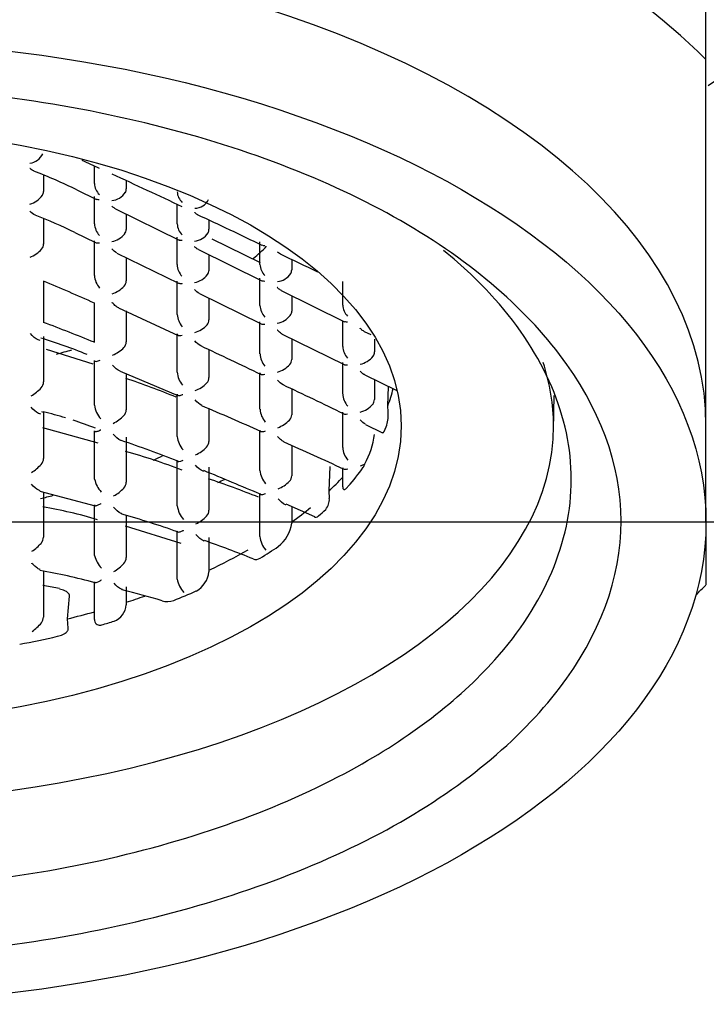
# Model space of a CAD drawing. Units: millimetres. Extents: x -18 to 249, y -18 to 420.
# Drawn here: x 91 to 98, y 198 to 208 of the extents above; entities that cross this region are included whole.
import ezdxf
from ezdxf.lldxf.tags import DXFTag

# ---------------------------------------------------------------- set-up
doc = ezdxf.new("R2010")
doc.units = ezdxf.units.MM
for name, color, linetype in [('$DDT_AUDIT_GENERATED_(25B)', 7, 'Continuous'), ('$DDT_AUDIT_GENERATED_(270)', 7, 'Continuous'), ('$DDT_AUDIT_GENERATED_(287)', 7, 'Continuous'), ('$DDT_AUDIT_GENERATED_(7A)', 7, 'Continuous'), ('Default', 7, 'Continuous')]:
    doc.layers.add(name, color=color, linetype=linetype)
tags = doc.linetypes.add('CENTER2', pattern=[28.575, 19.05, -3.175, 3.175, -3.175]).pattern_tags.tags
tags[10:11] = [DXFTag(74, 4), DXFTag(75, 0), DXFTag(340, '0'), DXFTag(46, 0.0), DXFTag(50, 0.0), DXFTag(44, 0.0), DXFTag(45, 0.0)]
tags[8:9] = [DXFTag(74, 4), DXFTag(75, 0), DXFTag(340, '0'), DXFTag(46, 0.0), DXFTag(50, 0.0), DXFTag(44, 0.0), DXFTag(45, 0.0)]
tags[6:7] = [DXFTag(74, 4), DXFTag(75, 0), DXFTag(340, '0'), DXFTag(46, 0.0), DXFTag(50, 0.0), DXFTag(44, 0.0), DXFTag(45, 0.0)]
tags[4:5] = [DXFTag(74, 4), DXFTag(75, 0), DXFTag(340, '0'), DXFTag(46, 0.0), DXFTag(50, 0.0), DXFTag(44, 0.0), DXFTag(45, 0.0)]

# ---------------------------------------------------------------- blocks, each defined once
blk = doc.blocks.new('SEANNOT_GROUP')
at = {"layer": 'Default', "color": 7, "linetype": 'CENTER2'}
blk.add_line((108.713, 203.026), (68.713, 203.026), dxfattribs=at)
blk = doc.blocks.new('SE')
at = {"layer": '$DDT_AUDIT_GENERATED_(25B)', "color": 7, "linetype": 'Continuous'}
for p, q in [((97.913, 207.834), (97.913, 212.466)), ((97.913, 204.032), (97.913, 207.834)), ((97.913, 203.026), (97.913, 204.032)), ((97.913, 202.959), (97.913, 202.373))]:
    blk.add_line(p, q, dxfattribs=at)
for centre, major_axis, start_param, end_param in [((88.713, 205.103), (10.477, 0), 0.498978, 3.661159), ((88.713, 204.032), (9.2, 0), 0, 3.141593), ((88.713, 205.103), (10.477, 0), -0.519567, -0.498978)]:
    blk.add_ellipse(centre, major_axis=major_axis, ratio=0.544639, start_param=start_param, end_param=end_param, dxfattribs=at)
blk.add_ellipse((88.713, 203.026), major_axis=(9.2, 0), ratio=0.544639, dxfattribs=at)
for points, knots in [([(88.713, 207.568), (89.8, 207.568), (91.974, 207.325), (94.753, 206.326), (96.585, 204.812), (97.254, 203.035), (96.585, 201.259), (94.753, 199.744), (91.974, 198.745), (88.713, 198.381), (85.452, 198.745), (82.674, 199.744), (80.841, 201.259), (80.172, 203.035), (80.841, 204.812), (82.674, 206.326), (85.452, 207.325), (87.626, 207.568), (88.713, 207.568)], [0, 0, 0, 0, 0.062482, 0.124975, 0.187482, 0.25, 0.312518, 0.375025, 0.437518, 0.5, 0.562482, 0.624975, 0.687482, 0.75, 0.812518, 0.875025, 0.937518, 1, 1, 1, 1]), ([(82.323, 205.916), (82.092, 205.735), (81.285, 204.986), (80.636, 203.47), (81.391, 201.704), (83.206, 200.313), (85.679, 199.419), (88.713, 199.098), (91.747, 199.419), (94.22, 200.313), (96.035, 201.704), (96.79, 203.47), (96.153, 204.96), (95.384, 205.689), (95.186, 205.85)], [0.1528479, 0.1528479, 0.1528479, 0.1528479, 0.1776391, 0.25, 0.3223546, 0.3749985, 0.4391904, 0.5, 0.5608004, 0.6250015, 0.6776391, 0.75, 0.8223546, 0.8441646, 0.8441646, 0.8441646, 0.8441646])]:
    blk.add_open_spline(points, degree=3, knots=knots, dxfattribs=at)
at = {"layer": '$DDT_AUDIT_GENERATED_(270)', "color": 7, "linetype": 'Continuous'}
for centre, start_param, end_param in [((88.713, 207.164), -3.684456, -3.630686), ((88.713, 207.164), -4.226578, -4.192243), ((88.713, 205.706), -3.994239, -3.967968), ((88.713, 205.706), -4.26217, -4.234014)]:
    blk.add_ellipse(centre, major_axis=(-5.25, 0), ratio=0.515038, start_param=start_param, end_param=end_param, dxfattribs=at)
at = {"layer": '$DDT_AUDIT_GENERATED_(287)', "color": 7, "linetype": 'Continuous'}
for p, q in [((91.558, 206.545), (91.558, 206.728)), ((91.028, 206.639), (91.028, 206.464)), ((91.888, 206.575), (91.888, 206.49)), ((91.374, 206.48), (91.578, 206.381)), ((91.558, 206.128), (91.558, 206.411)), ((92.418, 206.126), (92.418, 206.33)), ((91.778, 206.282), (92.437, 205.957)), ((91.888, 206.228), (91.888, 206.069)), ((91.028, 206.185), (91.028, 205.917)), ((92.748, 206.165), (92.748, 206.07)), ((91.354, 206.037), (91.57, 205.932)), ((91.558, 205.591), (91.558, 205.951)), ((92.418, 205.703), (92.418, 205.988)), ((93.285, 205.721), (92.781, 205.969)), ((93.278, 205.705), (93.278, 205.941)), ((91.792, 205.823), (92.431, 205.509)), ((92.639, 205.859), (93.297, 205.534)), ((92.748, 205.805), (92.748, 205.645)), ((91.888, 205.776), (91.888, 205.533)), ((93.608, 205.754), (93.608, 205.649)), ((91.028, 205.532), (91.028, 205.103)), ((92.418, 205.186), (92.418, 205.531)), ((93.278, 205.278), (93.278, 205.563)), ((94.138, 205.282), (94.138, 205.526)), ((92.65, 205.403), (93.292, 205.087)), ((93.499, 205.434), (94.156, 205.109)), ((91.558, 204.895), (91.558, 205.304)), ((92.748, 205.355), (92.748, 205.129)), ((93.608, 205.38), (93.608, 205.22)), ((91.809, 205.253), (92.427, 204.966)), ((91.888, 205.222), (91.888, 204.9)), ((93.278, 204.775), (93.278, 205.109)), ((94.138, 204.853), (94.138, 205.119)), ((92.418, 204.585), (92.418, 204.983)), ((93.508, 204.981), (94.152, 204.663)), ((94.36, 205.009), (94.43, 204.975)), ((91.028, 204.955), (91.028, 204.484)), ((93.608, 204.932), (93.608, 204.716)), ((94.468, 204.929), (94.468, 204.795)), ((91.545, 204.668), (91.061, 204.821)), ((92.748, 204.819), (92.748, 204.53)), ((91.558, 204.242), (91.558, 204.707)), ((94.138, 204.359), (94.138, 204.686)), ((91.824, 204.595), (92.425, 204.342)), ((93.278, 204.199), (93.278, 204.579)), ((91.888, 204.568), (91.888, 204.195)), ((94.367, 204.557), (94.694, 204.397)), ((94.468, 204.508), (94.468, 204.3)), ((93.608, 204.414), (93.608, 204.143)), ((94.607, 204.236), (94.615, 204.436)), ((92.418, 203.916), (92.418, 204.355)), ((96.328, 203.985), (96.336, 204.343)), ((91.008, 204.176), (91.026, 204.171)), ((91.028, 204.171), (91.028, 203.689)), ((92.748, 204.203), (92.748, 203.865)), ((94.138, 203.802), (94.138, 204.169)), ((94.609, 204.174), (94.607, 204.236)), ((91.598, 203.848), (91.022, 204.007)), ((91.558, 203.483), (91.558, 203.977)), ((93.278, 203.563), (93.278, 203.98)), ((94.374, 204.04), (94.551, 203.955)), ((91.888, 203.911), (91.888, 203.442)), ((93.608, 203.821), (93.608, 203.509)), ((92.418, 203.197), (92.418, 203.666)), ((92.748, 203.596), (92.748, 203.15)), ((93.996, 203.35), (94.008, 203.606)), ((94.138, 203.392), (94.138, 203.592)), ((91.559, 203.474), (91.558, 203.483)), ((90.99, 203.349), (91.564, 203.196)), ((93.999, 203.273), (93.996, 203.35)), ((91.028, 203.339), (91.028, 202.871)), ((93.278, 202.877), (93.278, 203.325)), ((91.558, 202.694), (91.558, 203.205)), ((93.548, 203.215), (93.843, 203.086)), ((93.608, 203.189), (93.608, 203.017)), ((91.888, 203.097), (91.888, 202.658)), ((92.459, 202.806), (91.882, 202.983)), ((92.418, 202.441), (92.418, 202.932)), ((92.748, 202.866), (92.748, 202.509)), ((91.559, 202.678), (91.558, 202.694)), ((91.028, 202.516), (91.028, 202.039)), ((92.418, 202.434), (92.418, 202.441)), ((91.194, 202.335), (91.021, 202.368)), ((91.558, 202.016), (91.558, 202.407)), ((91.888, 202.353), (91.888, 202.167)), ((91.276, 202.021), (91.299, 202.257)), ((91.285, 201.923), (91.276, 202.021))]:
    blk.add_line(p, q, dxfattribs=at)
for centre, radius, start, end in [((90.864, 206.933), 0.177, 277.5468, 333.7343), ((73.626, 167.247), 43.361, 65.4939, 65.7558), ((88.933, 201.488), 5.557, 63.9421, 68.9687), ((58.455, 134.015), 79.892, 64.80041, 65.37675), ((91.723, 206.551), 0.165, 181.9249, 226.1787), ((90.825, 206.557), 0.233, 285.4899, 325.2604), ((90.951, 206.465), 0.0769, 328.2418, 359.6316), ((91.726, 206.548), 0.179, 274.0705, 328.5589), ((91.811, 206.49), 0.0771, 331.9801, 359.7024), ((92.567, 206.464), 0.149, 181.5565, 229.7852), ((92.602, 206.444), 0.155, 269.3655, 335.1609), ((88.994, 201.174), 5.406, 64.1196, 68.87), ((78.982, 176.629), 32.587, 63.9312, 65.2407), ((91.753, 206.137), 0.195, 182.7034, 222.2138), ((92.587, 206.132), 0.169, 181.9989, 225.4764), ((91.691, 206.171), 0.234, 281.7853, 320.8207), ((91.81, 206.07), 0.0776, 322.701, 359.5289), ((92.582, 206.133), 0.186, 275.1635, 327.3305), ((92.671, 206.071), 0.077, 330.5256, 359.6751), ((90.947, 205.918), 0.0815, 318.9504, 359.5299), ((90.764, 206.087), 0.331, 291.9905, 317.6398), ((59.076, 132.959), 80.571, 64.40709, 64.71419), ((92.61, 205.712), 0.193, 182.6055, 222.4263), ((93.45, 205.711), 0.172, 182.048, 225.0501), ((92.554, 205.742), 0.229, 281.1708, 321.3673), ((92.671, 205.646), 0.0775, 323.3068, 359.5394), ((93.44, 205.713), 0.188, 275.6454, 326.7936), ((93.531, 205.649), 0.0769, 329.6114, 359.6576), ((78.806, 176.421), 31.572, 66.1775, 67.2248), ((91.781, 205.606), 0.224, 183.8373, 220.7688), ((91.807, 205.534), 0.0808, 317.4201, 359.482), ((91.642, 205.693), 0.31, 288.7178, 316.4263), ((92.634, 205.199), 0.216, 183.4299, 220.9356), ((93.469, 205.287), 0.191, 182.5452, 222.5733), ((93.531, 205.221), 0.0774, 323.71, 359.5465), ((94.311, 205.289), 0.173, 182.083, 224.7647), ((83.372, 184.78), 21.717, 67.8566, 69.3583), ((92.668, 205.129), 0.0797, 318.557, 359.4816), ((93.416, 205.315), 0.225, 280.7753, 321.7315), ((92.517, 205.271), 0.287, 286.8868, 317.351), ((89.683, 200.487), 4.643, 67.2202, 73.5213), ((91.803, 204.9), 0.0847, 315.6579, 359.5497), ((91.592, 205.114), 0.385, 293.7093, 314.9473), ((69.185, 154.644), 55.431, 64.2262, 64.9405), ((94.328, 204.861), 0.19, 182.5043, 222.6803), ((94.391, 204.796), 0.0773, 323.9973, 359.5516), ((93.488, 204.786), 0.21, 183.1879, 221.1508), ((93.529, 204.717), 0.079, 319.4737, 359.4876), ((94.278, 204.888), 0.223, 280.4997, 321.9911), ((92.652, 204.603), 0.235, 184.4273, 220.7442), ((93.386, 204.848), 0.272, 285.6039, 318.1241), ((90.937, 204.484), 0.0912, 316.8464, 359.7479), ((89.462, 197.252), 7.661, 67.3862, 71.5832), ((92.477, 204.717), 0.348, 291.3456, 315.4535), ((92.665, 204.531), 0.0827, 316.2368, 359.5082), ((90.66, 204.752), 0.477, 299.9883, 316.1194), ((78.217, 171.626), 36.217, 63.9029, 65.0082), ((94.344, 204.369), 0.206, 183.0293, 221.3544), ((94.389, 204.301), 0.0786, 320.2037, 359.4949), ((90.064, 200.158), 4.128, 73.2009, 76.5186), ((91.82, 204.275), 0.264, 187.2596, 221.6281), ((91.8, 204.195), 0.088, 315.7502, 359.6469), ((85.056, 185.998), 19.764, 65.3922, 67.3295), ((93.505, 204.215), 0.227, 183.9645, 220.6712), ((94.253, 204.424), 0.262, 284.6648, 318.7495), ((94.2, 204.146), 0.411, 344.4687, 3.8399), ((90.064, 200.158), 4.128, 68.6247, 72.0358), ((91.55, 204.447), 0.443, 297.1401, 315.0021), ((93.354, 204.311), 0.322, 289.5805, 316.0789), ((93.527, 204.143), 0.0814, 316.9691, 359.4902), ((87.209, 190.384), 14.263, 68.5479, 71.0659), ((92.671, 203.943), 0.254, 186.0236, 220.8232), ((92.662, 203.866), 0.0857, 315.5655, 359.5777), ((77.048, 166.519), 40.813, 65.2315, 66.1843), ((93.562, 204.066), 0.916, 331.6692, 351.9331), ((90.123, 197.446), 6.555, 69.0402, 74.4364), ((92.44, 204.091), 0.402, 294.7199, 314.8726), ((94.359, 203.816), 0.222, 183.6564, 220.7355), ((90.935, 203.689), 0.0933, 318.2379, 359.8203), ((90.634, 203.97), 0.505, 302.2027, 317.2131), ((36.599, 68.513), 146.236, 67.19284, 67.44375), ((93.517, 203.583), 0.24, 184.8069, 220.8895), ((94.246, 203.854), 0.254, 287.3023, 298.6857), ((94.25, 203.664), 0.122, 327.0005, 344.587), ((91.844, 203.534), 0.291, 191.9146, 222.1121), ((89.934, 195.014), 8.916, 68.0772, 71.6393), ((93.322, 203.712), 0.37, 292.793, 315.1067), ((93.524, 203.509), 0.0839, 315.8229, 359.5347), ((91.527, 203.707), 0.469, 299.3539, 315.8714), ((91.797, 203.443), 0.0906, 316.5599, 359.7297), ((93.842, 203.261), 0.157, 319.1381, 4.6336), ((90.281, 198.76), 4.486, 73.0346, 80.5026), ((92.68, 203.23), 0.264, 187.247, 221.6197), ((92.66, 203.151), 0.0882, 315.7825, 359.6533), ((88.589, 191.941), 11.634, 70.7548, 73.7617), ((92.409, 203.403), 0.444, 297.2423, 315.0342), ((93.229, 203.071), 0.383, 308.6875, 351.8202), ((90.933, 202.871), 0.0947, 319.5058, 359.8651), ((89.599, 193.854), 9.501, 67.6859, 70.9495), ((93.533, 202.905), 0.257, 186.2445, 220.9438), ((90.625, 203.148), 0.51, 303.6141, 318.3672), ((91.853, 202.756), 0.304, 194.8834, 223.1183), ((91.796, 202.659), 0.0924, 317.5621, 359.7906), ((93.235, 202.719), 0.0801, 249.5783, 303.2531), ((91.503, 202.937), 0.496, 301.2287, 316.6058), ((89.723, 195.488), 7.15, 75.0809, 79.7792), ((92.699, 202.488), 0.286, 190.9657, 221.9888), ((92.485, 202.541), 0.265, 299.5743, 353.0222), ((90.457, 196.39), 6.092, 72.772, 76.808), ((91.685, 202.185), 0.204, 292.3308, 354.7531), ((90.932, 202.04), 0.0956, 320.5849, 359.8934), ((90.62, 202.31), 0.509, 304.6332, 319.3554)]:
    blk.add_arc(centre, radius, start, end, dxfattribs=at)
blk.add_ellipse((88.713, 204.026), major_axis=(-6.032, 0), ratio=0.515038, dxfattribs=at)
for centre, major_axis, start_param, end_param in [((88.713, 204.026), (7.616, 0), 0, 0.16932), ((88.713, 204.026), (7.616, 0), 2.984578, 6.283185), ((88.713, 204.815), (6, 0), -0.188616, -0.129993), ((88.713, 204.662), (6.006, 0), -0.421972, -0.351465), ((88.713, 205.706), (-6.036, 0), -3.959459, -3.94391), ((88.713, 204.815), (6, 0), -0.494017, -0.441371), ((88.713, 204.815), (6, 0), -0.616628, -0.557618), ((88.713, 204.662), (6.006, 0), -0.532561, -0.507823), ((88.713, 204.815), (6, 0), -0.833215, -0.737582), ((88.713, 204.662), (6.006, 0), -0.707247, -0.657134), ((88.713, 204.815), (6, 0), -1.013178, -0.974489), ((88.713, 204.662), (6.006, 0), -0.913662, -0.863549), ((88.713, 204.815), (6, 0), -1.129425, -1.076779), ((88.713, 204.662), (6.006, 0), -1.062974, -1.038235), ((88.713, 204.662), (6.006, 0), -1.219332, -1.148825)]:
    blk.add_ellipse(centre, major_axis=major_axis, ratio=0.515038, start_param=start_param, end_param=end_param, dxfattribs=at)
for points, knots in [([(90.929, 206.676), (90.922, 206.679), (90.915, 206.682), (90.909, 206.686), (90.902, 206.69), (90.895, 206.695), (90.889, 206.701), (90.888, 206.701), (90.888, 206.701), (90.887, 206.702)], [0.6815178, 0.6815178, 0.6815178, 0.6815178, 0.8308983, 0.8308983, 0.8308983, 0.9890769, 0.9890769, 0.9890769, 1, 1, 1, 1]), ([(91.608, 206.375), (91.608, 206.375), (91.608, 206.375), (91.607, 206.375), (91.599, 206.375), (91.592, 206.376), (91.586, 206.378), (91.583, 206.379), (91.58, 206.38), (91.578, 206.381)], [0, 0, 0, 0, 0.0145521, 0.0145521, 0.0145521, 0.2969961, 0.2969961, 0.2969961, 0.4252115, 0.4252115, 0.4252115, 0.4252115]), ([(91.778, 206.282), (91.772, 206.285), (91.766, 206.289), (91.761, 206.293), (91.753, 206.298), (91.746, 206.304), (91.74, 206.31), (91.739, 206.311), (91.739, 206.311), (91.738, 206.312)], [0.6879241, 0.6879241, 0.6879241, 0.6879241, 0.8185469, 0.8185469, 0.8185469, 0.9890515, 0.9890515, 0.9890515, 1, 1, 1, 1]), ([(92.631, 206.222), (92.623, 206.226), (92.615, 206.231), (92.607, 206.237), (92.605, 206.239), (92.603, 206.24), (92.602, 206.242), (92.601, 206.242), (92.601, 206.242), (92.6, 206.243)], [0.7444063, 0.7444063, 0.7444063, 0.7444063, 0.9392675, 0.9392675, 0.9392675, 0.9882846, 0.9882846, 0.9882846, 1, 1, 1, 1]), ([(91.57, 205.932), (91.574, 205.93), (91.579, 205.929), (91.585, 205.929), (91.591, 205.928), (91.599, 205.929), (91.607, 205.93), (91.608, 205.93), (91.608, 205.93), (91.609, 205.931)], [0.4363586, 0.4363586, 0.4363586, 0.4363586, 0.6880895, 0.6880895, 0.6880895, 0.9850101, 0.9850101, 0.9850101, 1, 1, 1, 1]), ([(92.468, 205.953), (92.468, 205.953), (92.467, 205.953), (92.467, 205.953), (92.459, 205.953), (92.452, 205.953), (92.446, 205.955), (92.443, 205.956), (92.44, 205.957), (92.437, 205.958)], [0, 0, 0, 0, 0.0146003, 0.0146003, 0.0146003, 0.2963512, 0.2963512, 0.2963512, 0.433704, 0.433704, 0.433704, 0.433704]), ([(93.33, 205.897), (93.329, 205.897), (93.329, 205.897), (93.328, 205.897), (93.32, 205.897), (93.312, 205.899), (93.306, 205.901), (93.305, 205.902), (93.304, 205.902), (93.303, 205.902)], [0, 0, 0, 0, 0.0141417, 0.0141417, 0.0141417, 0.312027, 0.312027, 0.312027, 0.3509704, 0.3509704, 0.3509704, 0.3509704]), ([(92.639, 205.859), (92.633, 205.861), (92.628, 205.865), (92.623, 205.868), (92.614, 205.874), (92.607, 205.88), (92.6, 205.888), (92.599, 205.888), (92.599, 205.889), (92.598, 205.889)], [0.6807638, 0.6807638, 0.6807638, 0.6807638, 0.8031104, 0.8031104, 0.8031104, 0.9891485, 0.9891485, 0.9891485, 1, 1, 1, 1]), ([(93.492, 205.812), (93.485, 205.816), (93.477, 205.82), (93.47, 205.825), (93.467, 205.828), (93.464, 205.83), (93.461, 205.833), (93.46, 205.834), (93.46, 205.834), (93.46, 205.834)], [0.7321421, 0.7321421, 0.7321421, 0.7321421, 0.9064873, 0.9064873, 0.9064873, 0.9885, 0.9885, 0.9885, 1, 1, 1, 1]), ([(92.431, 205.511), (92.435, 205.509), (92.44, 205.508), (92.445, 205.507), (92.452, 205.507), (92.459, 205.507), (92.467, 205.508), (92.468, 205.508), (92.468, 205.508), (92.468, 205.509)], [0.4585285, 0.4585285, 0.4585285, 0.4585285, 0.6927162, 0.6927162, 0.6927162, 0.9850464, 0.9850464, 0.9850464, 1, 1, 1, 1]), ([(93.328, 205.529), (93.328, 205.529), (93.327, 205.529), (93.327, 205.529), (93.319, 205.529), (93.312, 205.53), (93.306, 205.531), (93.302, 205.532), (93.299, 205.533), (93.296, 205.534)], [0, 0, 0, 0, 0.0146284, 0.0146284, 0.0146284, 0.2962429, 0.2962429, 0.2962429, 0.4432878, 0.4432878, 0.4432878, 0.4432878]), ([(93.5, 205.434), (93.494, 205.437), (93.489, 205.44), (93.484, 205.443), (93.475, 205.449), (93.467, 205.456), (93.459, 205.464), (93.459, 205.464), (93.459, 205.465), (93.458, 205.465)], [0.6763746, 0.6763746, 0.6763746, 0.6763746, 0.7932558, 0.7932558, 0.7932558, 0.9892103, 0.9892103, 0.9892103, 1, 1, 1, 1]), ([(91.81, 205.253), (91.799, 205.258), (91.789, 205.264), (91.78, 205.271), (91.767, 205.281), (91.755, 205.294), (91.743, 205.307), (91.743, 205.308), (91.743, 205.308), (91.742, 205.309)], [0.5460619, 0.5460619, 0.5460619, 0.5460619, 0.7360369, 0.7360369, 0.7360369, 0.9908206, 0.9908206, 0.9908206, 1, 1, 1, 1]), ([(93.291, 205.088), (93.295, 205.086), (93.3, 205.085), (93.305, 205.084), (93.312, 205.084), (93.319, 205.084), (93.327, 205.085), (93.328, 205.085), (93.328, 205.085), (93.328, 205.085)], [0.4689609, 0.4689609, 0.4689609, 0.4689609, 0.6951939, 0.6951939, 0.6951939, 0.9850764, 0.9850764, 0.9850764, 1, 1, 1, 1]), ([(94.188, 205.105), (94.188, 205.105), (94.187, 205.105), (94.187, 205.105), (94.179, 205.105), (94.172, 205.105), (94.166, 205.107), (94.162, 205.108), (94.159, 205.109), (94.156, 205.11)], [0, 0, 0, 0, 0.0146467, 0.0146467, 0.0146467, 0.2963013, 0.2963013, 0.2963013, 0.4495059, 0.4495059, 0.4495059, 0.4495059]), ([(90.994, 204.915), (90.987, 204.916), (90.98, 204.918), (90.945, 204.932), (90.917, 204.957), (90.893, 204.986)], [0.3703882, 0.3703882, 0.3703882, 0.3703882, 0.5, 0.5, 1, 1, 1, 1]), ([(92.418, 204.983), (92.418, 204.977), (92.42, 204.973), (92.424, 204.97), (92.428, 204.967), (92.435, 204.966), (92.444, 204.966), (92.451, 204.966), (92.46, 204.968), (92.47, 204.971), (92.47, 204.971), (92.471, 204.971), (92.471, 204.971)], [0, 0, 0, 0, 0.289598, 0.289598, 0.289598, 0.65437, 0.65437, 0.65437, 0.985088, 0.985088, 0.985088, 1, 1, 1, 1]), ([(93.509, 204.981), (93.506, 204.982), (93.503, 204.984), (93.501, 204.985), (93.486, 204.994), (93.472, 205.006), (93.46, 205.02), (93.459, 205.02), (93.459, 205.021), (93.458, 205.021)], [0.6265077, 0.6265077, 0.6265077, 0.6265077, 0.6801301, 0.6801301, 0.6801301, 0.9898833, 0.9898833, 0.9898833, 1, 1, 1, 1]), ([(94.36, 205.009), (94.355, 205.012), (94.35, 205.015), (94.345, 205.018), (94.336, 205.024), (94.327, 205.032), (94.319, 205.04), (94.319, 205.04), (94.319, 205.041), (94.318, 205.041)], [0.6733182, 0.6733182, 0.6733182, 0.6733182, 0.7864248, 0.7864248, 0.7864248, 0.9892532, 0.9892532, 0.9892532, 1, 1, 1, 1]), ([(93.278, 204.579), (93.278, 204.573), (93.28, 204.569), (93.284, 204.566), (93.289, 204.562), (93.296, 204.561), (93.304, 204.561), (93.311, 204.561), (93.32, 204.562), (93.329, 204.564), (93.329, 204.564), (93.33, 204.564), (93.33, 204.564)], [0, 0, 0, 0, 0.294286, 0.294286, 0.294286, 0.667113, 0.667113, 0.667113, 0.985045, 0.985045, 0.985045, 1, 1, 1, 1]), ([(94.152, 204.664), (94.156, 204.662), (94.16, 204.661), (94.165, 204.661), (94.172, 204.66), (94.179, 204.66), (94.187, 204.661), (94.187, 204.661), (94.188, 204.661), (94.188, 204.661)], [0.4770803, 0.4770803, 0.4770803, 0.4770803, 0.6966884, 0.6966884, 0.6966884, 0.9851002, 0.9851002, 0.9851002, 1, 1, 1, 1]), ([(94.368, 204.558), (94.365, 204.559), (94.362, 204.561), (94.359, 204.562), (94.345, 204.571), (94.331, 204.582), (94.319, 204.596), (94.319, 204.596), (94.319, 204.597), (94.318, 204.597)], [0.6312199, 0.6312199, 0.6312199, 0.6312199, 0.6903817, 0.6903817, 0.6903817, 0.9898248, 0.9898248, 0.9898248, 1, 1, 1, 1]), ([(94.694, 204.397), (94.695, 204.397), (94.695, 204.397), (94.695, 204.397), (94.696, 204.397), (94.697, 204.4), (94.698, 204.405), (94.699, 204.406), (94.699, 204.408), (94.699, 204.409)], [0.7011918, 0.7011918, 0.7011918, 0.7011918, 0.748582, 0.748582, 0.748582, 0.949127, 0.949127, 0.949127, 1, 1, 1, 1]), ([(92.418, 204.355), (92.418, 204.351), (92.42, 204.347), (92.424, 204.345), (92.428, 204.343), (92.434, 204.342), (92.442, 204.343), (92.451, 204.344), (92.462, 204.347), (92.473, 204.352), (92.474, 204.352), (92.474, 204.352), (92.475, 204.352)], [0, 0, 0, 0, 0.270779, 0.270779, 0.270779, 0.606146, 0.606146, 0.606146, 0.985429, 0.985429, 0.985429, 1, 1, 1, 1]), ([(91.002, 204.15), (90.994, 204.15), (90.985, 204.153), (90.95, 204.169), (90.923, 204.193), (90.899, 204.221)], [0.3317026, 0.3317026, 0.3317026, 0.3317026, 0.5, 0.5, 1, 1, 1, 1]), ([(94.149, 204.152), (94.153, 204.15), (94.158, 204.149), (94.164, 204.149), (94.171, 204.149), (94.179, 204.15), (94.188, 204.152), (94.189, 204.152), (94.189, 204.152), (94.189, 204.152)], [0.4105128, 0.4105128, 0.4105128, 0.4105128, 0.6751606, 0.6751606, 0.6751606, 0.9850346, 0.9850346, 0.9850346, 1, 1, 1, 1]), ([(91.558, 203.977), (91.558, 203.973), (91.56, 203.97), (91.563, 203.969), (91.567, 203.968), (91.573, 203.968), (91.58, 203.969), (91.589, 203.971), (91.6, 203.975), (91.612, 203.981), (91.615, 203.983), (91.619, 203.984), (91.622, 203.986), (91.623, 203.986), (91.623, 203.987), (91.623, 203.987)], [0, 0, 0, 0, 0.23553, 0.23553, 0.23553, 0.520879, 0.520879, 0.520879, 0.886326, 0.886326, 0.886326, 0.986336, 0.986336, 0.986336, 1, 1, 1, 1]), ([(93.278, 203.98), (93.278, 203.975), (93.28, 203.972), (93.284, 203.97), (93.288, 203.967), (93.295, 203.966), (93.303, 203.967), (93.311, 203.967), (93.321, 203.97), (93.332, 203.973), (93.332, 203.973), (93.332, 203.974), (93.333, 203.974)], [0, 0, 0, 0, 0.279991, 0.279991, 0.279991, 0.629241, 0.629241, 0.629241, 0.985245, 0.985245, 0.985245, 1, 1, 1, 1]), ([(94.553, 203.958), (94.554, 203.957), (94.555, 203.957), (94.557, 203.957), (94.559, 203.958), (94.562, 203.96), (94.564, 203.964), (94.565, 203.966), (94.566, 203.968), (94.567, 203.97)], [0.6776333, 0.6776333, 0.6776333, 0.6776333, 0.7634052, 0.7634052, 0.7634052, 0.932511, 0.932511, 0.932511, 1, 1, 1, 1]), ([(91.837, 203.874), (91.835, 203.875), (91.834, 203.875), (91.805, 203.887), (91.777, 203.912), (91.753, 203.941)], [0.4765418, 0.4765418, 0.4765418, 0.4765418, 0.5, 0.5, 1, 1, 1, 1]), ([(93.53, 203.859), (93.52, 203.864), (93.51, 203.87), (93.501, 203.877), (93.488, 203.887), (93.475, 203.9), (93.464, 203.914), (93.463, 203.914), (93.463, 203.915), (93.463, 203.915)], [0.5493494, 0.5493494, 0.5493494, 0.5493494, 0.7284538, 0.7284538, 0.7284538, 0.9908579, 0.9908579, 0.9908579, 1, 1, 1, 1]), ([(92.691, 203.554), (92.69, 203.554), (92.689, 203.555), (92.659, 203.567), (92.632, 203.591), (92.609, 203.62)], [0.4743936, 0.4743936, 0.4743936, 0.4743936, 0.5, 0.5, 1, 1, 1, 1]), ([(94.138, 203.592), (94.138, 203.587), (94.14, 203.583), (94.144, 203.58), (94.148, 203.577), (94.155, 203.576), (94.163, 203.576), (94.171, 203.577), (94.18, 203.579), (94.19, 203.582), (94.191, 203.582), (94.191, 203.582), (94.192, 203.582)], [0, 0, 0, 0, 0.286078, 0.286078, 0.286078, 0.644918, 0.644918, 0.644918, 0.985146, 0.985146, 0.985146, 1, 1, 1, 1]), ([(90.992, 203.353), (90.987, 203.355), (90.983, 203.356), (90.954, 203.37), (90.927, 203.393), (90.904, 203.42)], [0.4139134, 0.4139134, 0.4139134, 0.4139134, 0.5, 0.5, 1, 1, 1, 1]), ([(94.138, 203.392), (94.138, 203.388), (94.138, 203.384), (94.139, 203.381), (94.14, 203.377), (94.141, 203.374), (94.142, 203.372), (94.144, 203.37), (94.146, 203.368), (94.148, 203.367), (94.151, 203.366), (94.155, 203.366), (94.159, 203.367), (94.167, 203.37), (94.175, 203.377), (94.183, 203.385), (94.186, 203.388), (94.189, 203.392), (94.192, 203.395)], [0, 0, 0, 0, 0.091488, 0.091488, 0.091488, 0.183193, 0.183193, 0.183193, 0.297401, 0.297401, 0.297401, 0.481241, 0.481241, 0.481241, 0.857427, 0.857427, 0.857427, 1, 1, 1, 1]), ([(93.278, 203.325), (93.278, 203.32), (93.28, 203.317), (93.284, 203.315), (93.288, 203.313), (93.294, 203.313), (93.302, 203.314), (93.311, 203.315), (93.322, 203.319), (93.335, 203.324), (93.335, 203.324), (93.336, 203.324), (93.336, 203.324)], [0, 0, 0, 0, 0.264202, 0.264202, 0.264202, 0.589875, 0.589875, 0.589875, 0.985581, 0.985581, 0.985581, 1, 1, 1, 1]), ([(93.545, 203.207), (93.544, 203.207), (93.544, 203.207), (93.515, 203.219), (93.489, 203.242), (93.466, 203.27)], [0.4890616, 0.4890616, 0.4890616, 0.4890616, 0.5, 0.5, 1, 1, 1, 1]), ([(91.558, 203.205), (91.558, 203.202), (91.56, 203.199), (91.563, 203.198), (91.566, 203.197), (91.57, 203.197), (91.575, 203.198), (91.583, 203.199), (91.593, 203.203), (91.604, 203.208), (91.611, 203.211), (91.619, 203.215), (91.627, 203.22), (91.627, 203.22), (91.628, 203.22), (91.628, 203.221)], [0, 0, 0, 0, 0.219462, 0.219462, 0.219462, 0.43637, 0.43637, 0.43637, 0.765904, 0.765904, 0.765904, 0.986795, 0.986795, 0.986795, 1, 1, 1, 1]), ([(91.844, 203.113), (91.841, 203.114), (91.838, 203.115), (91.809, 203.129), (91.781, 203.153), (91.757, 203.181)], [0.4467622, 0.4467622, 0.4467622, 0.4467622, 0.5, 0.5, 1, 1, 1, 1]), ([(92.418, 202.932), (92.418, 202.928), (92.42, 202.926), (92.423, 202.925), (92.427, 202.923), (92.433, 202.923), (92.44, 202.925), (92.449, 202.927), (92.46, 202.931), (92.472, 202.936), (92.475, 202.938), (92.478, 202.94), (92.482, 202.941), (92.482, 202.942), (92.483, 202.942), (92.483, 202.942)], [0, 0, 0, 0, 0.236274, 0.236274, 0.236274, 0.522587, 0.522587, 0.522587, 0.888789, 0.888789, 0.888789, 0.986312, 0.986312, 0.986312, 1, 1, 1, 1]), ([(92.699, 202.829), (92.697, 202.829), (92.695, 202.83), (92.665, 202.842), (92.637, 202.867), (92.613, 202.897)], [0.4629214, 0.4629214, 0.4629214, 0.4629214, 0.5, 0.5, 1, 1, 1, 1]), ([(90.995, 202.534), (90.991, 202.535), (90.987, 202.536), (90.983, 202.538), (90.972, 202.543), (90.959, 202.552), (90.947, 202.561), (90.934, 202.572), (90.921, 202.584), (90.908, 202.598), (90.908, 202.598), (90.908, 202.598), (90.907, 202.599)], [0.4040286, 0.4040286, 0.4040286, 0.4040286, 0.4846636, 0.4846636, 0.4846636, 0.7284538, 0.7284538, 0.7284538, 0.9908579, 0.9908579, 0.9908579, 1, 1, 1, 1]), ([(91.558, 202.407), (91.558, 202.404), (91.56, 202.401), (91.563, 202.4), (91.566, 202.399), (91.57, 202.399), (91.575, 202.4), (91.582, 202.402), (91.592, 202.405), (91.602, 202.41), (91.611, 202.414), (91.62, 202.42), (91.63, 202.426), (91.631, 202.426), (91.631, 202.426), (91.632, 202.427)], [0, 0, 0, 0, 0.206973, 0.206973, 0.206973, 0.411563, 0.411563, 0.411563, 0.722178, 0.722178, 0.722178, 0.987183, 0.987183, 0.987183, 1, 1, 1, 1]), ([(91.299, 202.257), (91.3, 202.272), (91.292, 202.284), (91.273, 202.302), (91.261, 202.308), (91.231, 202.321), (91.213, 202.326), (91.193, 202.329)], [0, 0, 0, 0, 0.125, 0.125, 0.25, 0.25, 0.4214304, 0.4214304, 0.4214304, 0.4214304]), ([(91.849, 202.325), (91.845, 202.326), (91.841, 202.327), (91.812, 202.341), (91.785, 202.365), (91.761, 202.392)], [0.4270898, 0.4270898, 0.4270898, 0.4270898, 0.5, 0.5, 1, 1, 1, 1]), ([(92.261, 202.208), (92.261, 202.207), (92.262, 202.207), (92.299, 202.197), (92.34, 202.196), (92.382, 202.213)], [0.4930018, 0.4930018, 0.4930018, 0.4930018, 0.5, 0.5, 1, 1, 1, 1]), ([(91.558, 202.016), (91.558, 202.007), (91.559, 201.998), (91.562, 201.989), (91.565, 201.981), (91.57, 201.974), (91.576, 201.968), (91.581, 201.963), (91.588, 201.96), (91.595, 201.958), (91.602, 201.956), (91.609, 201.955), (91.617, 201.956), (91.622, 201.956), (91.628, 201.957), (91.634, 201.959)], [0, 0, 0, 0, 0.232863, 0.232863, 0.232863, 0.468383, 0.468383, 0.468383, 0.672297, 0.672297, 0.672297, 0.8585, 0.8585, 0.8585, 1, 1, 1, 1]), ([(91.173, 201.84), (91.192, 201.844), (91.211, 201.85), (91.23, 201.859), (91.238, 201.863), (91.247, 201.867), (91.255, 201.873), (91.261, 201.877), (91.268, 201.883), (91.273, 201.889), (91.276, 201.893), (91.279, 201.897), (91.281, 201.901), (91.283, 201.906), (91.285, 201.911), (91.285, 201.915), (91.286, 201.918), (91.286, 201.921), (91.285, 201.923)], [0, 0, 0, 0, 0.404298, 0.404298, 0.404298, 0.589805, 0.589805, 0.589805, 0.74557, 0.74557, 0.74557, 0.844499, 0.844499, 0.844499, 0.944498, 0.944498, 0.944498, 1, 1, 1, 1])]:
    blk.add_open_spline(points, degree=3, knots=knots, dxfattribs=at)
for points, degree in [([(90.944, 206.217), (90.924, 206.225), (90.905, 206.24), (90.887, 206.258)], 3), ([(91.792, 205.824), (91.773, 205.833), (91.755, 205.848), (91.739, 205.867)], 3), ([(92.65, 205.403), (92.631, 205.412), (92.614, 205.427), (92.598, 205.445)], 3), ([(92.664, 204.858), (92.641, 204.869), (92.619, 204.887), (92.601, 204.91)], 3), ([(91.558, 204.707), (91.558, 204.691), (91.586, 204.696), (91.618, 204.71)], 3), ([(91.824, 204.595), (91.797, 204.606), (91.77, 204.63), (91.747, 204.658)], 3), ([(93.519, 204.453), (93.498, 204.464), (93.477, 204.481), (93.46, 204.502)], 3), ([(92.675, 204.237), (92.65, 204.249), (92.625, 204.27), (92.604, 204.296)], 3), ([(94.375, 204.043), (94.355, 204.053), (94.336, 204.07), (94.319, 204.089)], 3), ([(94.595, 204.036), (94.582, 204.003), (94.567, 203.97)], 2), ([(92.418, 203.666), (92.418, 203.649), (92.446, 203.655), (92.479, 203.67)], 3), ([(93.841, 203.082), (93.855, 203.075), (93.871, 203.077), (93.887, 203.091)], 3)]:
    blk.add_open_spline(points, degree=degree, dxfattribs=at)
at = {"layer": '$DDT_AUDIT_GENERATED_(7A)', "color": 7, "linetype": 'Continuous'}
blk.add_open_spline([(97.937, 207.566), (98.237, 207.759), (98.516, 207.96), (99.214, 208.529), (99.589, 208.911), (100.195, 209.708), (100.426, 210.123), (100.735, 210.969), (100.813, 211.4), (100.813, 212.263), (100.735, 212.694), (100.426, 213.54), (100.195, 213.955), (99.589, 214.752), (99.214, 215.134), (98.334, 215.851), (97.829, 216.186), (96.709, 216.796), (96.094, 217.071), (94.777, 217.551), (94.075, 217.755), (92.612, 218.085), (91.85, 218.211), (90.297, 218.379), (89.505, 218.422), (88.713, 218.422)], degree=3, knots=[0.6379681, 0.6379681, 0.6379681, 0.6379681, 0.65625, 0.65625, 0.6875, 0.6875, 0.71875, 0.71875, 0.75, 0.75, 0.78125, 0.78125, 0.8125, 0.8125, 0.84375, 0.84375, 0.875, 0.875, 0.90625, 0.90625, 0.9375, 0.9375, 0.96875, 0.96875, 1, 1, 1, 1], dxfattribs=at)

msp = doc.modelspace()

# ---------------------------------------------------------------- block references
at = {"layer": 'Default'}
for name in ['SE', 'SEANNOT_GROUP']:
    msp.add_blockref(name, (0, 0), dxfattribs=at)

doc.saveas('drawing.dxf')
